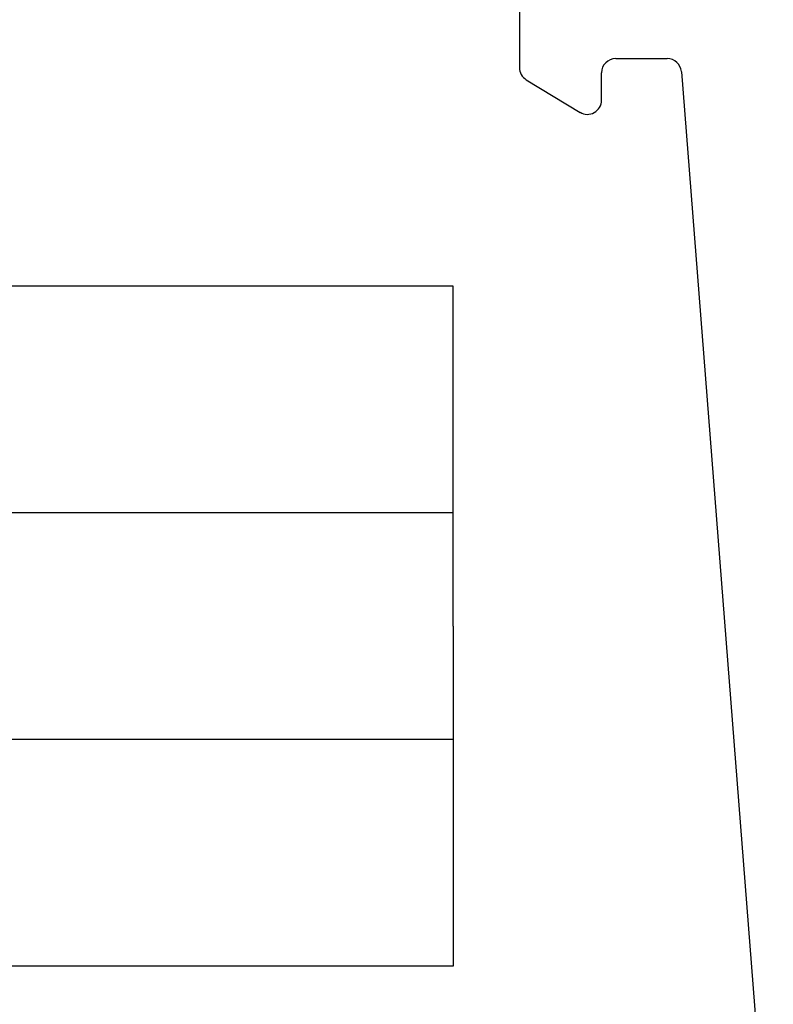
# Model space of a CAD drawing. Units: millimetres. Extents: x -19746 to 311, y -951 to 8153.
# Drawn here: x -241 to -228, y -565 to -547 of the extents above; entities that cross this region are included whole.
import ezdxf

# ---------------------------------------------------------------- set-up
doc = ezdxf.new("R2010")
doc.units = ezdxf.units.MM

msp = doc.modelspace()

# ---------------------------------------------------------------- linework, layer by layer
for p, q in [((-232.653, -546.433), (-232.653, -548.29)), ((-230.954, -548.131), (-230.044, -548.131)), ((-232.533, -548.504), (-231.583, -549.08)), ((-231.204, -548.866), (-231.204, -548.381)), ((-229.795, -548.362), (-228.172, -569.041)), ((-233.82, -552.151), (-292.092, -552.151)), ((-233.82, -558.151), (-233.82, -552.151)), ((-233.82, -556.151), (-292.092, -556.151)), ((-233.82, -558.151), (-233.82, -564.151)), ((-233.82, -560.151), (-292.092, -560.151)), ((-233.82, -564.151), (-292.092, -564.151))]:
    msp.add_line(p, q)
for centre, start, end in [((-230.954, -548.381), 90, 180), ((-230.044, -548.381), 4.487, 90), ((-232.403, -548.29), 180, 238.763), ((-231.454, -548.866), 238.763, 0)]:
    msp.add_arc(centre, 0.25, start, end)

doc.saveas('drawing.dxf')
